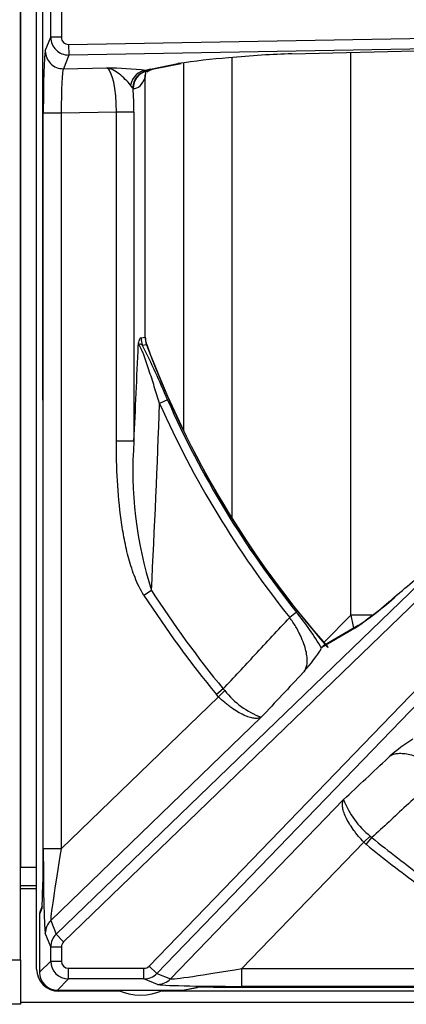
# Model space of a CAD drawing. Units: inches. Extents: x 0.2 to 79.3, y 0.3 to 69.7.
# Drawn here: x 24.1 to 26.3, y 45.7 to 51.3 of the extents above; entities that cross this region are included whole.
import ezdxf
from ezdxf.lldxf.tags import DXFTag

# ---------------------------------------------------------------- set-up
doc = ezdxf.new("R2010")
doc.units = ezdxf.units.IN
doc.header["$MEASUREMENT"] = 0
for name, color, linetype in [('100497-0', 7, 'Continuous'), ('100631-0', 7, 'Continuous'), ('310116-0', 7, 'Continuous'), ('700129-2', 7, 'Continuous'), ('700285-1', 7, 'Continuous'), ('700597-0', 7, 'Continuous'), ('__IFS-UTILITY01_', 7, 'Continuous'), ('Default', 7, 'Continuous')]:
    doc.layers.add(name, color=color, linetype=linetype)
tags = doc.linetypes.add('PHANTOM2', pattern=[1.25, 0.625, -0.125, 0.125, -0.125, 0.125, -0.125]).pattern_tags.tags
tags[14:15] = [DXFTag(74, 4), DXFTag(75, 0), DXFTag(340, '0'), DXFTag(46, 0.0), DXFTag(50, 0.0), DXFTag(44, 0.0), DXFTag(45, 0.0)]
tags[12:13] = [DXFTag(74, 4), DXFTag(75, 0), DXFTag(340, '0'), DXFTag(46, 0.0), DXFTag(50, 0.0), DXFTag(44, 0.0), DXFTag(45, 0.0)]
tags[10:11] = [DXFTag(74, 4), DXFTag(75, 0), DXFTag(340, '0'), DXFTag(46, 0.0), DXFTag(50, 0.0), DXFTag(44, 0.0), DXFTag(45, 0.0)]
tags[8:9] = [DXFTag(74, 4), DXFTag(75, 0), DXFTag(340, '0'), DXFTag(46, 0.0), DXFTag(50, 0.0), DXFTag(44, 0.0), DXFTag(45, 0.0)]
tags[6:7] = [DXFTag(74, 4), DXFTag(75, 0), DXFTag(340, '0'), DXFTag(46, 0.0), DXFTag(50, 0.0), DXFTag(44, 0.0), DXFTag(45, 0.0)]
tags[4:5] = [DXFTag(74, 4), DXFTag(75, 0), DXFTag(340, '0'), DXFTag(46, 0.0), DXFTag(50, 0.0), DXFTag(44, 0.0), DXFTag(45, 0.0)]

# ---------------------------------------------------------------- blocks, each defined once
blk = doc.blocks.new('SE1')
at = {"layer": '100497-0', "color": 7, "linetype": 'Continuous'}
blk.add_line((24.1125, 46.3989), (24.2035, 46.3989), dxfattribs=at)
at = {"layer": '100631-0', "color": 7, "linetype": 'Continuous'}
blk.add_line((24.1125, 46.3821), (24.2035, 46.3821), dxfattribs=at)
at = {"layer": '100631-0', "color": 7, "linetype": 'PHANTOM2'}
blk.add_line((24.1125, 45.7421), (47.166, 45.7421), dxfattribs=at)
at = {"layer": '310116-0', "color": 7, "linetype": 'Continuous'}
blk.add_arc((24.7881, 46.0949), 0.3125, 245.6608, 294.3392, dxfattribs=at)
at = {"layer": '700129-2', "color": 7, "linetype": 'PHANTOM2'}
for p, q in [((24.2369, 53.4321), (24.2369, 49.2447)), ((24.2831, 51.1667), (24.2831, 51.5101)), ((24.343, 51.5101), (24.343, 51.1667)), ((24.2525, 51.0895), (24.2831, 51.1667)), ((24.343, 51.1667), (24.2831, 51.1667)), ((24.3836, 51.1266), (28.019, 51.1901)), ((24.3836, 51.1266), (24.3847, 51.0669)), ((28.02, 51.1303), (24.3847, 51.0669)), ((25.6381, 51.0734), (28.02, 51.1303)), ((24.3847, 51.0669), (24.3542, 50.9899)), ((24.3542, 50.9899), (24.5975, 50.9941)), ((24.8179, 50.9802), (24.8227, 50.9771)), ((24.8443, 50.9868), (24.9974, 51.0182)), ((24.8138, 49.4815), (24.8138, 50.9429)), ((24.8227, 50.9771), (24.8232, 50.9762)), ((24.7435, 50.8826), (24.7321, 50.897)), ((24.7459, 50.8786), (24.7435, 50.8826)), ((24.2413, 46.6039), (24.2413, 50.7405)), ((24.3413, 50.7405), (24.2413, 50.7405)), ((24.6521, 50.746), (24.3413, 50.7405)), ((24.3413, 50.7405), (24.3413, 46.6039)), ((24.6521, 48.8967), (24.6521, 50.746)), ((24.7505, 50.746), (24.6521, 50.746)), ((24.7505, 50.746), (24.7505, 48.8967)), ((24.3137, 46.1248), (27.9218, 49.609)), ((27.9633, 49.5661), (24.3553, 46.0818)), ((24.7904, 49.4773), (24.8138, 49.4815)), ((24.8215, 49.4385), (24.7981, 49.4344)), ((24.8358, 45.9452), (28.1511, 49.3783)), ((28.1941, 49.3367), (24.8788, 45.9037)), ((24.9393, 49.1283), (24.895, 49.1086)), ((24.2378, 49.0047), (24.2378, 46.4175)), ((24.7505, 48.8967), (24.6521, 48.8967)), ((24.849, 48.0563), (24.8071, 48.0292)), ((25.664, 47.935), (25.6261, 47.9047)), ((25.993, 47.845), (25.8064, 47.7355)), ((25.2526, 47.5037), (25.214, 47.4719)), ((25.2612, 47.4938), (25.2262, 47.4585)), ((25.2526, 47.5037), (25.2612, 47.4938)), ((24.3413, 46.6039), (25.2262, 47.4585)), ((25.2262, 47.4585), (25.214, 47.4719)), ((25.4663, 47.344), (24.2832, 46.2016)), ((24.9557, 45.8731), (25.9291, 46.8812)), ((26.0436, 46.6412), (26.0789, 46.6761)), ((26.057, 46.6289), (26.0887, 46.6676)), ((26.0789, 46.6761), (26.0887, 46.6676)), ((26.0436, 46.6412), (25.3579, 45.9312)), ((26.057, 46.6289), (26.0436, 46.6412)), ((24.3413, 46.6039), (24.2413, 46.6039)), ((24.233, 46.2681), (24.2203, 46.2363)), ((24.2203, 46.2363), (24.2203, 45.9102)), ((24.2832, 46.2016), (24.3137, 46.1248)), ((24.2831, 46.0529), (24.2525, 46.1299)), ((24.3553, 46.0818), (24.3137, 46.1248)), ((24.2831, 45.9729), (24.2831, 46.0529)), ((24.2831, 46.0529), (24.343, 46.0529)), ((24.343, 46.0529), (24.343, 45.9729)), ((24.2203, 45.9102), (24.2831, 45.9729)), ((24.2831, 45.9729), (24.343, 45.9729)), ((24.8788, 45.9037), (24.8358, 45.9452)), ((24.383, 45.933), (24.807, 45.933)), ((24.383, 45.873), (24.383, 45.933)), ((24.807, 45.873), (24.807, 45.933)), ((24.8788, 45.9037), (24.9557, 45.8731)), ((25.3579, 45.9312), (29.2901, 45.9312)), ((25.3579, 45.8312), (25.3579, 45.9312)), ((24.383, 45.873), (24.3202, 45.8102)), ((24.807, 45.873), (24.383, 45.873)), ((24.884, 45.8424), (24.807, 45.873)), ((29.2901, 45.8312), (25.3579, 45.8312)), ((24.3202, 45.8102), (25.0249, 45.8102)), ((25.0249, 45.8102), (25.0985, 45.8248)), ((25.197, 45.8277), (34.6499, 45.8277))]:
    blk.add_line(p, q, dxfattribs=at)
at = {"layer": '700129-2', "color": 7, "linetype": 'Continuous'}
for p, q in [((24.2369, 53.4321), (24.2369, 49.2447)), ((25.6387, 51.073), (28.0681, 51.1311)), ((24.8241, 50.9727), (24.8509, 50.9865)), ((24.8626, 50.9885), (25.0158, 51.0199)), ((24.8145, 49.4815), (24.8145, 50.9534)), ((24.2369, 49.2447), (24.2378, 49.0047)), ((24.2369, 49.2447), (24.2369, 49.2447)), ((24.2377, 49.0044), (24.2377, 46.4175)), ((26.0117, 47.8598), (25.8127, 47.7429)), ((25.8064, 47.7355), (25.8056, 47.7332)), ((24.2377, 46.4175), (24.2378, 46.4175)), ((24.2348, 46.2823), (24.2238, 46.2549)), ((24.2203, 46.2363), (24.2203, 46.2363)), ((24.2203, 46.2363), (24.2203, 45.9102)), ((24.2203, 45.9102), (24.2203, 45.9102)), ((24.3202, 45.8102), (24.3202, 45.8102)), ((24.3202, 45.8102), (25.0249, 45.8102)), ((25.0249, 45.8102), (25.0249, 45.8102)), ((25.0346, 45.8112), (25.1082, 45.8257)), ((25.197, 45.8277), (25.197, 45.8277)), ((25.197, 45.8277), (34.6499, 45.8277))]:
    blk.add_line(p, q, dxfattribs=at)
for centre, radius, start, end in [((25.538, 47.5192), 3.5406, 94.1381, 98.7813), ((24.8806, 50.9554), 0.066, 163.0427, 179.7673), ((24.9395, 49.4819), 0.125, 180.1949, 200.1868), ((29.9235, 51.3384), 5.4434, 200.4244, 221.4227), ((23.4107, 51.5022), 4.4704, 309.3505, 313.1349), ((24.7216, 49.7104), 2.256, 304.9071, 312.2532), ((25.0738, 48.1753), 0.8549, 318.1124, 328.8608), ((26.7604, 46.4887), 0.8549, 121.1392, 131.8876), ((24.2703, 46.2363), 0.05, 158.2408, 180), ((24.3203, 45.9102), 0.1, 180.0349, 269.9651), ((25.0249, 45.8602), 0.05, 270, 281.2022)]:
    blk.add_arc(centre, radius, start, end, dxfattribs=at)
at = {"layer": '700129-2', "color": 7, "linetype": 'PHANTOM2'}
for centre, radius, start, end in [((24.5702, 48.8136), 2.1807, 83.4779, 89.2832), ((-34.9183, 51.8716), 59.7429, 357.145806, 357.662716), ((21.0865, 47.5365), 4.1686, 22.4474, 27.0824), ((20.6263, 56.123), 7.8514, 302.23117, 302.23772), ((29.9235, 51.3384), 5.4442, 200.4245, 221.3913), ((23.7854, 44.7257), 4.8254, 77.5898, 77.6005), ((-49.7989, 51.8417), 74.7439, 357.097012, 357.904433), ((29.9235, 51.3384), 5.5007, 203.914, 218.6256), ((29.9235, 51.3384), 5.4522, 203.914, 218.6256), ((26.9997, 48.7344), 2.255, 175.8724, 197.4994), ((29.9235, 51.3384), 6.0433, 212.89434, 219.38592), ((24.8123, 49.5906), 2.1074, 304.0733, 312.8385), ((29.9235, 51.3384), 6.0933, 212.89434, 219.38592), ((24.2799, 46.813), 1.7817, 31.0982, 39.0301), ((25.6361, 47.7918), 0.4789, 218.4812, 249.2324), ((26.3769, 47.051), 0.4789, 200.7676, 231.5188), ((29.9235, 51.3384), 6.0433, 230.61408, 234.10613), ((29.9235, 51.3384), 6.0933, 230.61408, 234.10613)]:
    blk.add_arc(centre, radius, start, end, dxfattribs=at)
for centre, major_axis, ratio, start_param, end_param in [((24.3831, 51.1668), (0.093, -0.0368), 0.999116, 3.520461, 5.105591), ((24.3831, 51.1668), (0.0148, 0.0374), 0.995538, 1.949664, 3.534795), ((24.2535, 50.7408), (0, -0.3501), 0.034915, 3.229469, 4.712999), ((24.3524, 51.0895), (0.093, -0.0368), 0.995538, 3.520461, 5.105591), ((24.3535, 50.7408), (0.0018, 0.2501), 0.048867, 0.088463, 1.571993), ((24.5903, 50.7449), (0.0021, 0.2501), 0.246738, 4.71881, 6.202339), ((24.8196, 50.8806), (0.0154, 0.0988), 0.890545, 0.192787, 1.543674), ((25.2748, 50.9768), (-0.475, -0.0084), 0.087475, -0.437871, -0.278594), ((24.8052, 51.0754), (-0.0457, 0.0889), 0.980913, 2.83715, 3.129054), ((24.8425, 51.0864), (-0.0201, 0.098), 0.902922, 2.937397, 3.141593), ((24.8401, 50.8788), (-0.0048, -0.0999), 0.966906, 3.37209, 4.721205), ((24.8444, 50.8786), (-0.0079, -0.0997), 0.984714, 3.439068, 4.790645), ((24.7256, 51.0851), (-0.031, 0.2062), 0.46906, 3.032954, 3.882914), ((24.9123, 50.9429), (0.0948, -0.0319), 0.875077, 3.141839, 3.508563), ((24.6888, 50.7449), (0.0002, 0.3501), 0.176298, 4.715565, 5.104372), ((24.9135, 49.4773), (0.0221, -0.123), 0.984328, 4.537277, 4.887501), ((24.9369, 49.4815), (0.0222, -0.123), 0.984326, 4.536888, 4.88789), ((26.0622, 47.7733), (0.0506, -0.0862), 0.937091, 3.127984, 3.393931), ((24.2535, 46.6157), (-0.0003, -0.4867), 0.025105, 4.736658, 6.220187), ((24.3535, 46.6157), (-0.0698, -0.4148), 0.024009, 4.74489, 6.228419), ((24.2703, 46.2363), (0.0464, -0.0185), 0.995592, 3.141593, 3.522886), ((24.3524, 46.1299), (-0.0929, -0.0369), 0.995557, 5.100617, 5.903501), ((24.3831, 46.0528), (-0.0929, -0.0369), 0.999119, 5.100617, 5.903501), ((24.3831, 46.0528), (0.0148, -0.0373), 0.995557, 3.529821, 4.332704), ((24.3831, 45.973), (0.0707, -0.0707), 0.999757, 3.9276, 5.497178), ((24.3831, 45.973), (0.0283, 0.0283), 0.998783, 2.356803, 3.926382), ((24.8069, 45.973), (-0.0373, 0.0148), 0.995557, 1.950481, 2.753365), ((24.8069, 45.973), (-0.0369, -0.0929), 0.999119, 0.379685, 1.182568), ((25.3697, 45.9434), (-0.4148, -0.0698), 0.024009, 0.054766, 1.538296), ((24.884, 45.9423), (-0.0369, -0.0929), 0.995557, 0.379685, 1.182568), ((25.3697, 45.8435), (-0.4867, -0.0003), 0.025105, 0.062998, 1.546528), ((25.0249, 45.8602), (-0.0097, 0.049), 0.984226, 2.943025, 3.141593)]:
    blk.add_ellipse(centre, major_axis=major_axis, ratio=ratio, start_param=start_param, end_param=end_param, dxfattribs=at)
at = {"layer": '700129-2', "color": 7, "linetype": 'Continuous'}
for centre, major_axis, ratio, start_param, end_param in [((25.3004, 50.982), (-0.6274, -0.0606), 0.110892, 4.133463, 4.730342), ((25.6363, 51.173), (-0.0024, 0.1), 0.073365, 3.05409, 3.141593), ((24.9957, 51.1178), (-0.0201, 0.098), 0.902922, 2.937397, 3.141593), ((24.8241, 51.0851), (0.0001, 0.1124), 0.03049, 2.891601, 3.157273), ((24.2325, 46.4175), (0, -0.15), 0.034921, 0.087266, 1.570796), ((24.283, 46.2681), (0.0464, -0.0185), 0.995592, 3.255782, 3.522886), ((25.197, 45.8242), (-0.1, 0), 0.034921, 4.712389, 6.108652), ((25.0985, 45.8748), (-0.0097, 0.049), 0.984226, 2.943025, 3.141593)]:
    blk.add_ellipse(centre, major_axis=major_axis, ratio=ratio, start_param=start_param, end_param=end_param, dxfattribs=at)
at = {"layer": '700129-2', "color": 7, "linetype": 'PHANTOM2'}
for points, knots in [([(24.7321, 50.897), (24.7235, 50.9078), (24.713, 50.9192), (24.6909, 50.941), (24.6794, 50.9514), (24.6562, 50.9695), (24.6446, 50.9771), (24.627, 50.9857), (24.6212, 50.9881), (24.6094, 50.9919), (24.6034, 50.9933), (24.5975, 50.9941)], [0, 0, 0, 0, 0.25, 0.25, 0.5, 0.5, 0.75, 0.75, 0.875, 0.875, 1, 1, 1, 1]), ([(24.8145, 50.9535), (24.8145, 50.9528), (24.8145, 50.952), (24.8144, 50.9486), (24.8141, 50.9458), (24.8138, 50.9429)], [0.3347287, 0.3347287, 0.3347287, 0.3347287, 0.5, 0.5, 1, 1, 1, 1]), ([(24.7749, 49.4351), (24.7754, 49.4385), (24.7759, 49.4418), (24.7769, 49.4479), (24.7775, 49.4508), (24.7792, 49.4587), (24.7805, 49.463), (24.7831, 49.47), (24.7846, 49.4725), (24.7874, 49.476), (24.7889, 49.477), (24.7904, 49.4773)], [0, 0, 0, 0, 0.125, 0.125, 0.25, 0.25, 0.5, 0.5, 0.75, 0.75, 1, 1, 1, 1]), ([(24.7981, 49.4344), (24.7959, 49.4368), (24.7937, 49.4387), (24.7894, 49.4412), (24.7872, 49.4419), (24.7832, 49.4421), (24.7812, 49.4415), (24.7777, 49.4393), (24.7762, 49.4375), (24.7749, 49.4351)], [0, 0, 0, 0, 0.25, 0.25, 0.5, 0.5, 0.75, 0.75, 1, 1, 1, 1]), ([(24.895, 49.1086), (24.8851, 49.14), (24.8752, 49.1714), (24.8554, 49.2341), (24.8454, 49.2654), (24.8301, 49.312), (24.825, 49.3274), (24.8145, 49.3576), (24.8092, 49.3724), (24.8012, 49.3932), (24.7985, 49.4), (24.7931, 49.4125), (24.7904, 49.4182), (24.7865, 49.4254), (24.7852, 49.4276), (24.7827, 49.4312), (24.7816, 49.4326), (24.7783, 49.4358), (24.7764, 49.4362), (24.7749, 49.4351)], [0, 0, 0, 0, 0.25, 0.25, 0.5, 0.5, 0.625, 0.625, 0.75, 0.75, 0.8125, 0.8125, 0.875, 0.875, 0.90625, 0.90625, 0.9375, 0.9375, 1, 1, 1, 1]), ([(24.8071, 48.0292), (24.7968, 48.045), (24.7877, 48.0614), (24.7712, 48.0947), (24.7638, 48.1117), (24.7433, 48.1634), (24.7319, 48.1987), (24.7172, 48.2527), (24.7126, 48.2708), (24.7043, 48.3072), (24.7004, 48.3254), (24.6898, 48.3801), (24.6839, 48.4167), (24.6688, 48.5267), (24.6622, 48.6004), (24.6539, 48.7482), (24.6521, 48.8224), (24.6521, 48.8967)], [0, 0, 0, 0, 0.0625, 0.0625, 0.125, 0.125, 0.25, 0.25, 0.3125, 0.3125, 0.375, 0.375, 0.5, 0.5, 0.75, 0.75, 1, 1, 1, 1]), ([(25.2526, 47.5037), (25.3121, 47.5675), (25.3716, 47.6313), (25.431, 47.6952), (25.4961, 47.765), (25.5611, 47.8348), (25.6261, 47.9047)], [0, 0, 0, 0, 0.477712, 0.477712, 0.477712, 1, 1, 1, 1]), ([(25.7103, 47.6045), (25.7142, 47.6107), (25.7173, 47.6177), (25.722, 47.6333), (25.7236, 47.6419), (25.725, 47.6607), (25.7249, 47.6708), (25.7228, 47.6928), (25.7208, 47.7046), (25.7149, 47.7299), (25.7109, 47.7433), (25.7007, 47.7719), (25.6944, 47.7872), (25.683, 47.8111), (25.679, 47.8193), (25.6701, 47.8359), (25.6652, 47.8445), (25.65, 47.8702), (25.6387, 47.8874), (25.6261, 47.9047)], [0, 0, 0, 0, 0.125, 0.125, 0.25, 0.25, 0.375, 0.375, 0.5, 0.5, 0.625, 0.625, 0.75, 0.75, 0.8125, 0.8125, 0.875, 0.875, 1, 1, 1, 1]), ([(25.7103, 47.6045), (25.7072, 47.6013), (25.7042, 47.598), (25.7011, 47.5948), (25.6228, 47.5112), (25.5445, 47.4276), (25.4663, 47.344)], [0, 0, 0, 0, 0.037406, 0.037406, 0.037406, 1, 1, 1, 1]), ([(25.4663, 47.344), (25.4638, 47.3426), (25.4611, 47.3413), (25.4552, 47.3393), (25.452, 47.3386), (25.4418, 47.3371), (25.4343, 47.3372), (25.4218, 47.3387), (25.4174, 47.3395), (25.4083, 47.3415), (25.4036, 47.3428), (25.3889, 47.3475), (25.3786, 47.3515), (25.3568, 47.3617), (25.3453, 47.3678), (25.322, 47.3817), (25.3101, 47.3895), (25.2919, 47.4026), (25.2858, 47.4072), (25.2736, 47.4166), (25.2676, 47.4215), (25.2496, 47.4366), (25.2379, 47.4472), (25.2262, 47.4585)], [0, 0, 0, 0, 0.0625, 0.0625, 0.125, 0.125, 0.25, 0.25, 0.3125, 0.3125, 0.375, 0.375, 0.5, 0.5, 0.625, 0.625, 0.75, 0.75, 0.8125, 0.8125, 0.875, 0.875, 1, 1, 1, 1]), ([(25.9291, 46.8812), (26.0127, 46.9595), (26.0963, 47.0378), (26.1798, 47.1161), (26.1831, 47.1191), (26.1863, 47.1222), (26.1896, 47.1252)], [0, 0, 0, 0, 0.962593, 0.962593, 0.962593, 1, 1, 1, 1]), ([(26.4898, 47.041), (26.4725, 47.0537), (26.4553, 47.0649), (26.4296, 47.0802), (26.421, 47.085), (26.4043, 47.0939), (26.3962, 47.098), (26.3723, 47.1093), (26.357, 47.1156), (26.3283, 47.1259), (26.315, 47.1298), (26.2897, 47.1358), (26.2778, 47.1377), (26.2559, 47.1398), (26.2458, 47.1399), (26.227, 47.1385), (26.2184, 47.137), (26.2028, 47.1323), (26.1958, 47.1291), (26.1896, 47.1252)], [0, 0, 0, 0, 0.125, 0.125, 0.1875, 0.1875, 0.25, 0.25, 0.375, 0.375, 0.5, 0.5, 0.625, 0.625, 0.75, 0.75, 0.875, 0.875, 1, 1, 1, 1]), ([(26.4898, 47.041), (26.4199, 46.976), (26.3501, 46.911), (26.2803, 46.846), (26.2164, 46.7865), (26.1526, 46.727), (26.0887, 46.6676)], [0, 0, 0, 0, 0.522288, 0.522288, 0.522288, 1, 1, 1, 1]), ([(26.0436, 46.6412), (26.0323, 46.6528), (26.0217, 46.6646), (26.0066, 46.6825), (26.0017, 46.6886), (25.9922, 46.7007), (25.9877, 46.7069), (25.9746, 46.725), (25.9668, 46.7369), (25.9529, 46.7603), (25.9467, 46.7718), (25.9366, 46.7935), (25.9326, 46.8038), (25.9279, 46.8185), (25.9266, 46.8233), (25.9246, 46.8324), (25.9238, 46.8367), (25.9222, 46.8492), (25.9222, 46.8567), (25.9237, 46.8669), (25.9244, 46.8701), (25.9264, 46.876), (25.9276, 46.8787), (25.9291, 46.8812)], [0, 0, 0, 0, 0.125, 0.125, 0.1875, 0.1875, 0.25, 0.25, 0.375, 0.375, 0.5, 0.5, 0.625, 0.625, 0.6875, 0.6875, 0.75, 0.75, 0.875, 0.875, 0.9375, 0.9375, 1, 1, 1, 1])]:
    blk.add_open_spline(points, degree=3, knots=knots, dxfattribs=at)
at = {"layer": '700129-2', "color": 7, "linetype": 'Continuous'}
for points, knots in [([(24.8466, 50.9845), (24.8465, 50.9844), (24.85, 50.9857), (24.8575, 50.9873), (24.8626, 50.9885)], [0.2986714, 0.2986714, 0.2986714, 0.2986714, 0.6233833, 1, 1, 1, 1]), ([(24.8142, 50.9564), (24.8144, 50.9563), (24.8145, 50.9555), (24.8145, 50.9542), (24.8145, 50.9539), (24.8145, 50.9535)], [0, 0, 0, 0, 0.25, 0.25, 0.3347287, 0.3347287, 0.3347287, 0.3347287])]:
    blk.add_open_spline(points, degree=3, knots=knots, dxfattribs=at)
blk.add_open_spline([(25.8064, 47.7355), (25.8075, 47.7385), (25.8092, 47.7408), (25.8116, 47.7423)], degree=3, dxfattribs=at)
at = {"layer": '700285-1', "color": 7, "linetype": 'Continuous'}
for p, q in [((24.2035, 45.9284), (24.2035, 67.7734)), ((24.6754, 45.8034), (24.3285, 45.8034)), ((34.9528, 45.8034), (24.9007, 45.8034))]:
    blk.add_line(p, q, dxfattribs=at)
at = {"layer": '700285-1', "color": 7, "linetype": 'PHANTOM2'}
for p, q in [((25.3007, 51.0523), (25.3007, 48.4642)), ((25.9707, 47.9176), (25.9707, 51.081)), ((25.0306, 48.9528), (25.0306, 51.0236)), ((25.8176, 47.7645), (25.9707, 47.9176)), ((26.0872, 47.9176), (25.9707, 47.9176))]:
    blk.add_line(p, q, dxfattribs=at)
at = {"layer": '700285-1', "color": 7, "linetype": 'Continuous'}
blk.add_arc((24.3285, 45.9284), 0.125, 180, 270, dxfattribs=at)
at = {"layer": '700285-1', "color": 7, "linetype": 'PHANTOM2'}
blk.add_ellipse((26.5617, 47.9422), major_axis=(0.4419, -0.4419), ratio=0.907427, start_param=4.016776, end_param=4.138082, dxfattribs=at)
at = {"layer": '700597-0', "color": 7, "linetype": 'Continuous'}
for p, q in [((24.1125, 49.1047), (24.1135, 49.1057)), ((24.1135, 49.0069), (24.1125, 49.0069)), ((24.1135, 48.5694), (24.1125, 48.5684)), ((24.1135, 48.4916), (24.1125, 48.4916)), ((24.1135, 48.1622), (24.1125, 48.1622)), ((24.1135, 47.9975), (24.1125, 47.9975))]:
    blk.add_line(p, q, dxfattribs=at)
for points in [[(24.1125, 49.1545), (24.1128, 49.1547), (24.1131, 49.1549), (24.1135, 49.1551)], [(24.1135, 49.1184), (24.1131, 49.1186), (24.1128, 49.1188), (24.1125, 49.119)], [(24.1125, 49.1045), (24.1128, 49.1047), (24.1131, 49.1049), (24.1135, 49.1051)]]:
    blk.add_open_spline(points, degree=3, dxfattribs=at)
at = {"layer": '__IFS-UTILITY01_', "color": 7, "linetype": 'Continuous'}
for p, q in [((24.1125, 45.9804), (24.1125, 67.7374)), ((24.1135, 67.2517), (24.1135, 46.5017)), ((24.1125, 49.5517), (24.1135, 49.5517)), ((24.1135, 46.5017), (24.2045, 46.5017)), ((24.1125, 45.9804), (24.1125, 45.7304)), ((24.1125, 45.7304), (24.0355, 45.7304))]:
    blk.add_line(p, q, dxfattribs=at)
at = {"layer": '__IFS-UTILITY01_', "color": 7, "linetype": 'PHANTOM2'}
blk.add_line((24.0355, 45.9804), (24.1125, 45.9804), dxfattribs=at)

msp = doc.modelspace()

# ---------------------------------------------------------------- block references
at = {"layer": 'Default'}
msp.add_blockref('SE1', (0, 0), dxfattribs=at)

doc.saveas('drawing.dxf')
